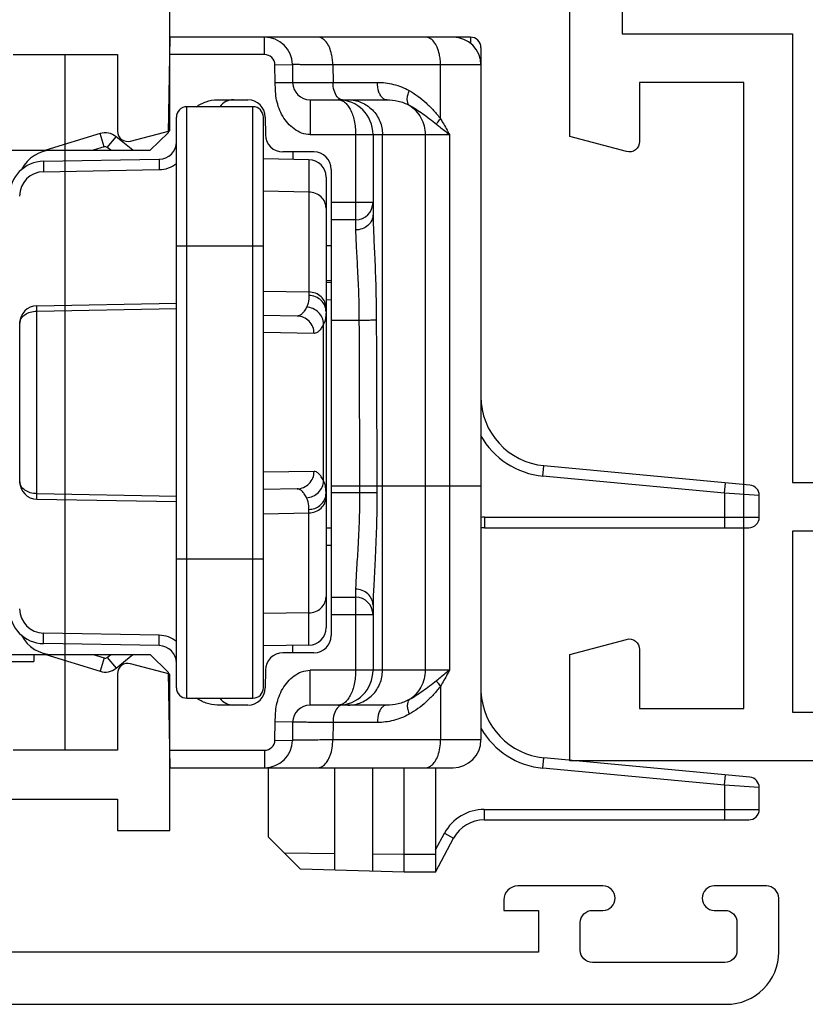
# Model space of a CAD drawing. Units: millimetres. Extents: x 0 to 420, y 0 to 297.
# Drawn here: x 363 to 386, y 54 to 82 of the extents above; entities that cross this region are included whole.
import ezdxf

# ---------------------------------------------------------------- set-up
doc = ezdxf.new("R2010")
doc.units = ezdxf.units.MM
doc.header["$LTSCALE"] = 23.1
doc.layers.get('0').update_dxf_attribs({"linetype": 'CONTINUOUS'})
for name, color, linetype in [('ARROTONDAMENTI', 7, 'CONTINUOUS'), ('COMPONENTI_DI_ASSIEME', 7, 'CONTINUOUS'), ('SMUSSI', 7, 'CONTINUOUS')]:
    doc.layers.add(name, color=color, linetype=linetype)

# ---------------------------------------------------------------- blocks, each defined once
blk = doc.blocks.new('A$C1DDA1E3E')
at = {"color": 7, "linetype": 'Continuous'}
for points in [[(17.7, 0), (30, 0), (30, 3.055), (28.378, 3.49, 0.493142), (28, 3.2), (28, 1.5), (25, 1.5), (25, 19.5), (28, 19.5), (28, 17.8, 0.493142), (28.378, 17.51), (30, 17.945), (30, 29.598), (28.5, 30), (28.5, 28), (25, 28), (25, 36.5), (28.5, 36.5), (28.5, 34.5), (30, 34.902), (30, 37.9), (25, 37.9), (25, 42.411, -0.410981)], [(8.6, 1.4), (8.6, 42.6, -0.414214), (9.6, 43.6), (22.6, 43.6, -0.414214), (23.6, 42.6), (23.6, 38.4), (21.9, 38.4, 0.414214), (21.6, 38.1), (21.6, 37.3, 0.414214), (21.9, 37), (23.6, 37), (23.6, 26.6), (28.5, 26.6), (28.5, 20.9), (23.6, 20.9), (23.6, 8), (21.9, 8, 0.414214), (21.6, 7.7), (21.6, 6.9, 0.414214), (21.9, 6.6), (23.6, 6.6), (23.6, 1.4), (8.6, 1.4), (8.6, 1.4)]]:
    blk.add_lwpolyline(points, format="xyb", dxfattribs=at)
blk = doc.blocks.new('A$C66B676EC')
at = {"color": 0, "linetype": 'ByBlock', "lineweight": -2}
blk.add_line((37.697, 0), (57.637, 0), dxfattribs=at)
for points in [[(4, 0), (65.3, 0, 0.414214), (66.8, 1.5), (66.8, 3.05, 0.414214), (66.45, 3.4), (64.95, 3.4, 1), (64.95, 2.7), (65.25, 2.7, -0.414214), (65.6, 2.35), (65.6, 1.55, -0.414214), (65.25, 1.2), (61.45, 1.2, -0.414214), (61.1, 1.55), (61.1, 2.35, -0.414214), (61.45, 2.7), (61.75, 2.7, 1), (61.75, 3.4), (59.3, 3.4, 0.414214), (58.9, 3), (58.9, 2.7), (59.9, 2.7), (59.9, 1.5), (42.8, 1.5)], [(42.8, 5.9), (47.8, 5.9), (47.8, 5), (49.3, 5), (49.3, 9.489), (48.178, 9.79, 0.493145), (47.8, 9.5), (47.8, 7.3), (44.8, 7.3)], [(44.8, 27.3), (47.8, 27.3), (47.8, 25.1, 0.493145), (48.178, 24.81), (49.3, 25.111), (49.3, 37.233, 0.339454)]]:
    blk.add_lwpolyline(points, format="xyb")
at = {"linetype": 'Continuous', "xscale": -1}
blk.add_blockref('A$C1DDA1E3E', (90.8, 7), dxfattribs=at)
blk = doc.blocks.new('A$C14B65442')
at = {"color": 240, "true_color": 0xed1f24}
blk.add_line((22.998, 24.798), (21, 24.798), dxfattribs=at)
at = {"layer": 'ARROTONDAMENTI', "color": 9, "linetype": 'Continuous'}
for p, q in [((0.8, 30.9), (0.8, 26.643)), ((2.348, 29.74), (0.8, 29.74)), ((2.8, 25.991), (2.8, 29.995)), ((18.2, 28.072), (2.8, 28.072)), ((1.3, 26.652), (1.3, 27.925)), ((4.75, 27.8), (4.75, 26.6)), ((2.8, 27.3), (5.543, 27.3)), ((8.145, 27.397), (8.145, 26.6)), ((0.8, 26.643), (1.3, 26.652)), ((12.753, 26.379), (8.247, 26.379)), ((8.517, 26.106), (8.491, 24.65)), ((12.483, 26.106), (12.509, 24.65)), ((1.8, 25.991), (2.8, 25.991)), ((3.523, 25.959), (4.453, 25.959)), ((4.453, 25.959), (4.431, 24.65)), ((4.453, 25.959), (7.325, 25.959)), ((7.302, 24.65), (7.325, 25.959)), ((7.325, 25.959), (7.426, 25.959)), ((13.675, 25.959), (13.574, 25.959)), ((13.698, 24.65), (13.675, 25.959)), ((16.547, 25.959), (13.675, 25.959)), ((16.547, 25.959), (16.569, 24.65)), ((17.477, 25.959), (16.547, 25.959)), ((0.795, 24.982), (0.786, 25.482)), ((1.309, 25.491), (1.317, 24.992)), ((1.317, 24.992), (0.795, 24.982)), ((0.5, 24.682), (0, 24.682)), ((0.5, 24.682), (0.5, 21.948)), ((6, 22.15), (6, 24.65)), ((15, 22.15), (15, 24.65)), ((19, 24.35), (2, 24.35)), ((19, 22.45), (2, 22.45)), ((7.878, 18.141), (7.804, 22.15)), ((13.122, 18.141), (13.196, 22.15)), ((3.867, 18.333), (3.809, 21.659)), ((17.191, 21.659), (17.133, 18.333)), ((3.172, 20.165), (2.861, 20.416)), ((3.25, 20.262), (3.172, 20.165)), ((3.154, 20.073), (2.772, 19.956)), ((3.154, 20.073), (3.25, 19.762)), ((13.122, 18.141), (7.878, 18.141))]:
    blk.add_line(p, q, dxfattribs=at)
at = {"layer": 'ARROTONDAMENTI', "color": 7, "linetype": 'Continuous'}
for p, q in [((0, 30.6), (0, 21.957)), ((1.8, 25.991), (1.8, 28.193)), ((2.8, 27.8), (5.092, 27.8)), ((5.25, 27.3), (5.25, 26.6)), ((4.023, 26.45), (16.977, 26.45)), ((3.3, 26.1), (3.3, 25.209)), ((3.523, 25.959), (3.5, 24.65)), ((17.477, 25.959), (17.5, 24.65)), ((0.786, 25.482), (1.309, 25.491)), ((8.017, 25.619), (8, 24.65)), ((12.983, 25.619), (13, 24.65)), ((2.296, 24.704), (2.804, 24.709)), ((18.7, 24.65), (2.3, 24.65)), ((2, 24.35), (2, 22.45)), ((19, 22.45), (19, 24.35)), ((1.8, 23.32), (1.8, 24.204)), ((18.7, 22.15), (2.3, 22.15)), ((7.72, 18.141), (7.65, 22.15)), ((13.28, 18.141), (13.35, 22.15)), ((0, 21.957), (2.75, 21.909)), ((3.567, 18.333), (3.509, 21.659)), ((17.491, 21.659), (17.433, 18.333)), ((3.25, 1), (3.25, 21.4)), ((3.25, 20.9), (2.861, 20.416)), ((2.772, 19.956), (3.25, 18.4)), ((12.78, 17.65), (8.22, 17.65))]:
    blk.add_line(p, q, dxfattribs=at)
for centre, radius, start, end in [((0.8, 30.1), 0.8, 90, 180), ((2.8, 26.8), 1, 90, 180), ((4.75, 27.3), 0.5, 0, 90), ((3.8, 26.1), 0.5, 90, 180), ((4.023, 25.95), 0.5, 90, 179), ((16.977, 25.95), 0.5, 1, 90), ((1.3, 25.991), 0.5, 271, 0), ((0.8, 24.682), 0.8, 91, 180), ((2.8, 25.209), 0.5, 270.5, 0), ((2.3, 24.204), 0.5, 90.5, 180), ((2.3, 24.35), 0.3, 90, 180), ((18.7, 24.35), 0.3, 0, 90), ((2.3, 23.796), 0.5, 180, 232.9631), ((2.3, 22.45), 0.3, 180, 270), ((18.7, 22.45), 0.3, 270, 0), ((3.009, 21.65), 0.5, 1, 90), ((17.991, 21.65), 0.5, 90, 179), ((3.25, 20.103), 0.5, 141.1632, 197.0768), ((4.25, 18.6), 1, 180, 243.626), ((4.566, 18.35), 1, 181, 270), ((8.22, 18.15), 0.5, 181, 270), ((12.78, 18.15), 0.5, 270, 359), ((16.434, 18.35), 1, 270, 359)]:
    blk.add_arc(centre, radius, start, end, dxfattribs=at)
at = {"layer": 'ARROTONDAMENTI', "color": 9, "linetype": 'Continuous'}
for centre, radius, start, end in [((13.106, 26.012), 0.438, 78.0711, 89.939), ((0.8, 24.682), 0.3, 91, 180), ((3.008, 21.645), 0.801, 1.0127, 39.1515), ((17.992, 21.645), 0.8, 140.8399, 178.996), ((3.25, 20.103), 0.1, 141.1632, 197.0768), ((4.567, 18.345), 0.7, 181.0079, 269.9921), ((16.433, 18.345), 0.7, 270.0079, 358.9921)]:
    blk.add_arc(centre, radius, start, end, dxfattribs=at)
for points, knots in [([(0.8, 29.74), (0.748, 29.74), (0.645, 29.735), (0.474, 29.707), (0.298, 29.653), (0.138, 29.563), (0.029, 29.449), (0, 29.354), (0, 29.311)], [0, 0, 0, 0, 0.158719, 0.313425, 0.528348, 0.714527, 0.868737, 1, 1, 1, 1]), ([(1.535, 28.839), (1.633, 29.013), (1.817, 29.257), (2.105, 29.545), (2.264, 29.678), (2.348, 29.74)], [0, 0, 0, 0, 0.491492, 0.743726, 1, 1, 1, 1]), ([(2.348, 29.74), (2.385, 29.763), (2.533, 29.852), (2.685, 29.935), (2.8, 29.995)], [0, 0, 0, 0, 0.251442, 1, 1, 1, 1]), ([(2.498, 29.625), (2.486, 29.631), (2.432, 29.664), (2.383, 29.706), (2.348, 29.74)], [0, 0, 0, 0, 0.219799, 1, 1, 1, 1]), ([(2.498, 29.625), (2.524, 29.655), (2.625, 29.778), (2.725, 29.901), (2.8, 29.995)], [0, 0, 0, 0, 0.247771, 1, 1, 1, 1]), ([(1.957, 28.842), (2.027, 28.979), (2.157, 29.175), (2.345, 29.431), (2.445, 29.56), (2.498, 29.625)], [0, 0, 0, 0, 0.484748, 0.737368, 1, 1, 1, 1]), ([(1.957, 28.842), (2.046, 28.98), (2.3, 29.215), (2.635, 29.298), (2.8, 29.298)], [0, 0, 0, 0, 0.49862, 1, 1, 1, 1]), ([(1.3, 27.925), (1.3, 28.082), (1.339, 28.4), (1.457, 28.699), (1.535, 28.839)], [0, 0, 0, 0, 0.495599, 1, 1, 1, 1]), ([(1.957, 28.842), (1.918, 28.798), (1.805, 28.775), (1.663, 28.795), (1.579, 28.822), (1.535, 28.839)], [0, 0, 0, 0, 0.400763, 0.680608, 1, 1, 1, 1]), ([(1.8, 28.193), (1.8, 28.303), (1.825, 28.528), (1.904, 28.741), (1.957, 28.842)], [0, 0, 0, 0, 0.493298, 1, 1, 1, 1]), ([(1.8, 28.193), (1.8, 28.175), (1.793, 28.138), (1.756, 28.076), (1.683, 28.015), (1.53, 27.944), (1.394, 27.925), (1.3, 27.925)], [0, 0, 0, 0, 0.086359, 0.180513, 0.34527, 0.541881, 1, 1, 1, 1]), ([(1.8, 27.086), (1.8, 27.214), (1.852, 27.474), (2.075, 27.802), (2.408, 28.021), (2.67, 28.072), (2.8, 28.072)], [0, 0, 0, 0, 0.248447, 0.497763, 0.748389, 1, 1, 1, 1]), ([(5.092, 27.8), (5.171, 27.8), (5.347, 27.804), (5.764, 27.821), (6.386, 27.852), (7.222, 27.884), (7.818, 27.893), (8.128, 27.894)], [0, 0, 0, 0, 0.078054, 0.174051, 0.411456, 0.693611, 1, 1, 1, 1]), ([(5.092, 27.8), (5.151, 27.8), (5.272, 27.773), (5.422, 27.66), (5.52, 27.494), (5.543, 27.365), (5.543, 27.3)], [0, 0, 0, 0, 0.23803, 0.483241, 0.738263, 1, 1, 1, 1]), ([(8.128, 27.894), (8.13, 27.889), (8.132, 27.872), (8.135, 27.839), (8.137, 27.79), (8.14, 27.729), (8.142, 27.656), (8.144, 27.544), (8.145, 27.457), (8.145, 27.397)], [0, 0, 0, 0, 0.035321, 0.102937, 0.200859, 0.325611, 0.473143, 0.638597, 1, 1, 1, 1]), ([(1.8, 26.8), (1.8, 26.831), (1.813, 26.898), (1.869, 26.99), (1.958, 27.075), (2.13, 27.183), (2.415, 27.275), (2.665, 27.3), (2.8, 27.3)], [0, 0, 0, 0, 0.078135, 0.163925, 0.263738, 0.380492, 0.66552, 1, 1, 1, 1]), ([(5.543, 27.3), (5.61, 27.3), (5.76, 27.304), (6.114, 27.321), (6.646, 27.353), (7.364, 27.386), (7.877, 27.396), (8.145, 27.397)], [0, 0, 0, 0, 0.077148, 0.172224, 0.40857, 0.691424, 1, 1, 1, 1]), ([(1.8, 26.92), (1.8, 26.893), (1.782, 26.834), (1.74, 26.791), (1.716, 26.771)], [0, 0, 0, 0, 0.45951, 1, 1, 1, 1]), ([(0.8, 26.643), (0.748, 26.643), (0.645, 26.638), (0.474, 26.61), (0.298, 26.556), (0.138, 26.466), (0.029, 26.351), (0, 26.257), (0, 26.214)], [0, 0, 0, 0, 0.158719, 0.313425, 0.528348, 0.714527, 0.868737, 1, 1, 1, 1]), ([(0.8, 26.643), (0.799, 26.558), (0.798, 26.397), (0.796, 26.17), (0.794, 25.971), (0.792, 25.824), (0.791, 25.723), (0.79, 25.661), (0.79, 25.608), (0.789, 25.564), (0.788, 25.534), (0.788, 25.514), (0.787, 25.503), (0.787, 25.494), (0.787, 25.488), (0.786, 25.485), (0.786, 25.482), (0.786, 25.482)], [0, 0, 0, 0, 0.218835, 0.416013, 0.588441, 0.733397, 0.79484, 0.848594, 0.894448, 0.932217, 0.961755, 0.973399, 0.982944, 0.99038, 0.995701, 0.998904, 1, 1, 1, 1]), ([(1.716, 26.771), (1.664, 26.729), (1.526, 26.669), (1.379, 26.652), (1.3, 26.652)], [0, 0, 0, 0, 0.456856, 1, 1, 1, 1]), ([(1.309, 25.491), (1.308, 25.491), (1.309, 25.494), (1.308, 25.497), (1.308, 25.504), (1.308, 25.512), (1.308, 25.523), (1.307, 25.543), (1.307, 25.573), (1.307, 25.617), (1.306, 25.67), (1.306, 25.732), (1.305, 25.833), (1.304, 25.979), (1.302, 26.178), (1.301, 26.406), (1.3, 26.567), (1.3, 26.652)], [0, 0, 0, 0, 0.001072, 0.004262, 0.009572, 0.016999, 0.026536, 0.038171, 0.067695, 0.105454, 0.151299, 0.205049, 0.266491, 0.411456, 0.583907, 0.781121, 1, 1, 1, 1]), ([(4.915, 26.45), (4.855, 26.45), (4.733, 26.424), (4.581, 26.313), (4.479, 26.151), (4.454, 26.023), (4.453, 25.959)], [0, 0, 0, 0, 0.240708, 0.486914, 0.740757, 1, 1, 1, 1]), ([(7.786, 26.45), (7.727, 26.45), (7.605, 26.424), (7.453, 26.313), (7.351, 26.151), (7.326, 26.023), (7.325, 25.959)], [0, 0, 0, 0, 0.240708, 0.486914, 0.740757, 1, 1, 1, 1]), ([(7.893, 26.45), (7.833, 26.45), (7.71, 26.424), (7.608, 26.351), (7.566, 26.307)], [0, 0, 0, 0, 0.495241, 1, 1, 1, 1]), ([(8.247, 26.379), (8.185, 26.377), (8.06, 26.348), (7.902, 26.24), (7.794, 26.08), (7.764, 25.954), (7.761, 25.891)], [0, 0, 0, 0, 0.246393, 0.496496, 0.748636, 1, 1, 1, 1]), ([(7.893, 26.45), (7.905, 26.45), (7.95, 26.449), (7.995, 26.446), (8.028, 26.442)], [0, 0, 0, 0, 0.260769, 1, 1, 1, 1]), ([(8.028, 26.442), (8.048, 26.44), (8.123, 26.428), (8.197, 26.404), (8.247, 26.379)], [0, 0, 0, 0, 0.269777, 1, 1, 1, 1]), ([(8.247, 26.379), (8.287, 26.359), (8.359, 26.319), (8.447, 26.252), (8.503, 26.182), (8.517, 26.13), (8.517, 26.106)], [0, 0, 0, 0, 0.340618, 0.611782, 0.824018, 1, 1, 1, 1]), ([(12.753, 26.379), (12.713, 26.359), (12.641, 26.319), (12.553, 26.252), (12.497, 26.182), (12.483, 26.13), (12.483, 26.106)], [0, 0, 0, 0, 0.340618, 0.611782, 0.824018, 1, 1, 1, 1]), ([(12.972, 26.442), (12.952, 26.44), (12.877, 26.428), (12.803, 26.404), (12.753, 26.379)], [0, 0, 0, 0, 0.269785, 1, 1, 1, 1]), ([(13.239, 25.891), (13.236, 25.954), (13.206, 26.08), (13.098, 26.24), (12.94, 26.348), (12.815, 26.377), (12.753, 26.379)], [0, 0, 0, 0, 0.251364, 0.503504, 0.753607, 1, 1, 1, 1]), ([(13.107, 26.45), (13.095, 26.45), (13.05, 26.449), (13.005, 26.446), (12.972, 26.442)], [0, 0, 0, 0, 0.260761, 1, 1, 1, 1]), ([(13.574, 25.959), (13.573, 26.015), (13.553, 26.127), (13.473, 26.276), (13.351, 26.388), (13.249, 26.43), (13.197, 26.441)], [0, 0, 0, 0, 0.256645, 0.509829, 0.757226, 1, 1, 1, 1]), ([(13.675, 25.959), (13.674, 26.023), (13.649, 26.151), (13.547, 26.313), (13.395, 26.424), (13.273, 26.45), (13.214, 26.45)], [0, 0, 0, 0, 0.259243, 0.513086, 0.759292, 1, 1, 1, 1]), ([(16.547, 25.959), (16.546, 26.023), (16.521, 26.151), (16.419, 26.313), (16.267, 26.424), (16.145, 26.45), (16.085, 26.45)], [0, 0, 0, 0, 0.259243, 0.513086, 0.759292, 1, 1, 1, 1]), ([(7.566, 26.307), (7.523, 26.261), (7.453, 26.151), (7.427, 26.023), (7.426, 25.959)], [0, 0, 0, 0, 0.495494, 1, 1, 1, 1]), ([(8.517, 26.106), (8.453, 26.106), (8.323, 26.081), (8.158, 25.973), (8.046, 25.811), (8.018, 25.683), (8.017, 25.619)], [0, 0, 0, 0, 0.250825, 0.50116, 0.750818, 1, 1, 1, 1]), ([(12.983, 25.619), (12.982, 25.683), (12.954, 25.811), (12.842, 25.973), (12.677, 26.081), (12.547, 26.106), (12.483, 26.106)], [0, 0, 0, 0, 0.249182, 0.49884, 0.749175, 1, 1, 1, 1]), ([(2.8, 25.991), (2.8, 25.909), (2.768, 25.744), (2.647, 25.525), (2.478, 25.343), (2.209, 25.15), (1.893, 25.035), (1.565, 24.995), (1.4, 24.993), (1.317, 24.992)], [0, 0, 0, 0, 0.124723, 0.249681, 0.374779, 0.499938, 0.749459, 0.8747, 1, 1, 1, 1]), ([(7.426, 25.959), (7.459, 25.959), (7.573, 25.955), (7.688, 25.929), (7.761, 25.891)], [0, 0, 0, 0, 0.281855, 1, 1, 1, 1]), ([(7.761, 25.891), (7.8, 25.871), (7.868, 25.831), (7.952, 25.764), (8.005, 25.694), (8.017, 25.642), (8.017, 25.619)], [0, 0, 0, 0, 0.335878, 0.605491, 0.819538, 1, 1, 1, 1]), ([(13.239, 25.891), (13.2, 25.871), (13.132, 25.831), (13.048, 25.764), (12.995, 25.694), (12.983, 25.642), (12.983, 25.619)], [0, 0, 0, 0, 0.335878, 0.605491, 0.819538, 1, 1, 1, 1]), ([(13.574, 25.959), (13.541, 25.959), (13.427, 25.955), (13.312, 25.929), (13.239, 25.891)], [0, 0, 0, 0, 0.281855, 1, 1, 1, 1]), ([(3.509, 21.659), (3.509, 21.658), (3.512, 21.658), (3.515, 21.658), (3.523, 21.657), (3.537, 21.657), (3.562, 21.657), (3.599, 21.657), (3.644, 21.657), (3.715, 21.657), (3.77, 21.658), (3.809, 21.659)], [0, 0, 0, 0, 0.005182, 0.019794, 0.043723, 0.076725, 0.168912, 0.293172, 0.444612, 0.618012, 1, 1, 1, 1]), ([(17.491, 21.659), (17.491, 21.658), (17.488, 21.658), (17.485, 21.658), (17.477, 21.657), (17.463, 21.657), (17.438, 21.657), (17.401, 21.657), (17.356, 21.657), (17.285, 21.657), (17.23, 21.658), (17.191, 21.659)], [0, 0, 0, 0, 0.005182, 0.019794, 0.043723, 0.076725, 0.168912, 0.293172, 0.444612, 0.618012, 1, 1, 1, 1]), ([(3.567, 18.333), (3.567, 18.332), (3.57, 18.332), (3.573, 18.331), (3.581, 18.331), (3.595, 18.331), (3.62, 18.33), (3.657, 18.33), (3.702, 18.33), (3.773, 18.331), (3.828, 18.332), (3.867, 18.333)], [0, 0, 0, 0, 0.005182, 0.019794, 0.043723, 0.076725, 0.168912, 0.293172, 0.444612, 0.618012, 1, 1, 1, 1]), ([(7.878, 18.141), (7.855, 18.141), (7.824, 18.141), (7.785, 18.141), (7.763, 18.14), (7.745, 18.141), (7.731, 18.14), (7.725, 18.142), (7.72, 18.14), (7.72, 18.141)], [0, 0, 0, 0, 0.423229, 0.595685, 0.739119, 0.852244, 0.933879, 0.983268, 1, 1, 1, 1]), ([(8.22, 17.65), (8.175, 17.65), (8.078, 17.68), (7.967, 17.795), (7.896, 17.955), (7.878, 18.078), (7.878, 18.141)], [0, 0, 0, 0, 0.206068, 0.439985, 0.708676, 1, 1, 1, 1]), ([(13.122, 18.141), (13.122, 18.078), (13.104, 17.955), (13.033, 17.795), (12.922, 17.68), (12.825, 17.65), (12.78, 17.65)], [0, 0, 0, 0, 0.291331, 0.56002, 0.793934, 1, 1, 1, 1]), ([(13.28, 18.141), (13.28, 18.142), (13.274, 18.141), (13.269, 18.141), (13.255, 18.14), (13.237, 18.141), (13.215, 18.141), (13.176, 18.141), (13.145, 18.141), (13.122, 18.141)], [0, 0, 0, 0, 0.016578, 0.066082, 0.147792, 0.260907, 0.40433, 0.576803, 1, 1, 1, 1]), ([(17.433, 18.333), (17.433, 18.332), (17.43, 18.332), (17.427, 18.331), (17.419, 18.331), (17.405, 18.331), (17.38, 18.33), (17.343, 18.33), (17.298, 18.33), (17.227, 18.331), (17.172, 18.332), (17.133, 18.333)], [0, 0, 0, 0, 0.005182, 0.019795, 0.043723, 0.076726, 0.168913, 0.293172, 0.444613, 0.618013, 1, 1, 1, 1])]:
    blk.add_open_spline(points, degree=3, knots=knots, dxfattribs=at)
for points in [[(8.128, 27.894), (9.719, 27.9), (11.309, 27.905), (12.9, 27.911)], [(8.145, 27.397), (9.73, 27.402), (11.315, 27.408), (12.9, 27.414)]]:
    blk.add_open_spline(points, degree=3, dxfattribs=at)
at = {"layer": 'ARROTONDAMENTI', "color": 7, "linetype": 'Continuous'}
blk.add_open_spline([(2, 22.719), (1.943, 22.81), (1.843, 23), (1.8, 23.214), (1.8, 23.32)], degree=3, knots=[0, 0, 0, 0, 0.500533, 1, 1, 1, 1], dxfattribs=at)
at = {"layer": 'COMPONENTI_DI_ASSIEME', "color": 9, "linetype": 'Continuous'}
for p, q in [((13.173, 38.9), (13.107, 37.9)), ((13.8, 31), (13.8, 38.9)), ((13.107, 37.9), (12.809, 37.928)), ((13.107, 37.9), (12.616, 32.684)), ((13.107, 37.9), (14.1, 37.9)), ((12.616, 32.684), (12.318, 32.713)), ((13.8, 31), (14.1, 31)), ((20.2, 30.9), (20.2, 26.643)), ((0, 30.6), (0.178, 30.6)), ((2.8, 29.995), (18.2, 29.995)), ((18.2, 29.995), (18.2, 25.991)), ((18.652, 29.74), (20.2, 29.74)), ((2.8, 29.298), (18.2, 29.298)), ((12.9, 27.911), (13.1, 27.911)), ((13.1, 27.911), (13.1, 26.6)), ((16.6, 26.6), (16.6, 27.8)), ((19.7, 27.925), (19.7, 26.652)), ((12.9, 27.414), (13.1, 27.414)), ((15.87, 27.3), (18.2, 27.3)), ((19.7, 26.652), (20.2, 26.643)), ((19.2, 25.991), (18.2, 25.991)), ((19.691, 25.491), (19.683, 24.992)), ((20.205, 24.982), (20.214, 25.482)), ((20.205, 24.982), (19.683, 24.992)), ((20.5, 21.948), (20.5, 24.682)), ((20.5, 24.682), (21, 24.682)), ((17.828, 20.165), (18.139, 20.416)), ((17.828, 20.165), (17.75, 20.262)), ((17.75, 19.762), (17.846, 20.073)), ((17.846, 20.073), (18.228, 19.956))]:
    blk.add_line(p, q, dxfattribs=at)
at = {"layer": 'COMPONENTI_DI_ASSIEME', "color": 7, "linetype": 'Continuous'}
for p, q in [((13.8, 38.9), (13.173, 38.9)), ((12.874, 38.628), (12.318, 32.713)), ((14.1, 31), (14.1, 38.6)), ((0.3, 30.9), (20.2, 30.9)), ((12.9, 26.6), (12.9, 30.9)), ((21, 21.957), (21, 30.1)), ((19.2, 28.193), (19.2, 25.991)), ((16.331, 27.8), (18.2, 27.8)), ((16.1, 26.6), (16.1, 27.3)), ((3.8, 26.6), (17.2, 26.6)), ((7.055, 26.6), (7.059, 26.45)), ((7.555, 26.6), (7.559, 26.45)), ((14.1, 26.45), (14.1, 26.6)), ((14.6, 26.45), (14.6, 26.6)), ((17.7, 26.1), (17.7, 25.209)), ((17.7, 25.5), (17.485, 25.5)), ((19.691, 25.491), (20.214, 25.482)), ((18.196, 24.709), (18.704, 24.704)), ((19.2, 24.204), (19.2, 23.32)), ((17.75, 21.4), (18.25, 21.909)), ((18.25, 21.909), (21, 21.957)), ((17.75, 1), (17.75, 21.4)), ((18.139, 20.416), (17.75, 20.9)), ((17.75, 18.4), (18.228, 19.956)), ((17.75, 18.05), (17.95, 18.05)), ((17.95, 15.15), (17.95, 18.05))]:
    blk.add_line(p, q, dxfattribs=at)
at = {"layer": 'COMPONENTI_DI_ASSIEME', "color": 240, "linetype": 'Continuous', "true_color": 0xed1f24}
for p, q in [((21.571, 38.898), (21.505, 37.898)), ((22.198, 38.898), (21.571, 38.898)), ((21.272, 38.626), (20.715, 32.71)), ((21.505, 37.898), (21.206, 37.926)), ((21.505, 37.898), (21.014, 32.682)), ((21.505, 37.898), (22.498, 37.898)), ((21.014, 32.682), (20.715, 32.71)), ((22.886, 29.851), (23.027, 30.115)), ((23.998, 29.598), (23.027, 30.115)), ((23.36, 29.598), (22.886, 29.851)), ((21, 29.598), (23.998, 29.598)), ((23.498, 29.598), (23.498, 28.698)), ((23.998, 29.598), (23.998, 28.698)), ((23.998, 28.698), (21, 28.698)), ((23.498, 28.698), (23.488, 27.798)), ((23.998, 28.698), (23.92, 25.72)), ((23.974, 27.798), (21, 27.798)), ((23.945, 26.698), (21, 26.698)), ((23.476, 26.698), (23.461, 25.26)), ((22.998, 24.798), (23.92, 25.72))]:
    blk.add_line(p, q, dxfattribs=at)
at = {"layer": 'COMPONENTI_DI_ASSIEME', "color": 1, "linetype": 'Continuous'}
for p, q in [((22.198, 30.998), (22.198, 38.898)), ((22.498, 30.998), (22.498, 38.598)), ((22.198, 30.998), (22.498, 30.998))]:
    blk.add_line(p, q, dxfattribs=at)
at = {"layer": 'COMPONENTI_DI_ASSIEME', "color": 7, "linetype": 'Continuous'}
for centre, radius, start, end in [((13.173, 38.6), 0.3, 90, 174.6233), ((13.8, 38.6), 0.3, 0, 90), ((10.326, 32.9), 2, 270, 354.6233), ((0.3, 30.6), 0.3, 90, 180), ((15.1, 31), 1, 180, 185.7607), ((20.2, 30.1), 0.8, 0, 90), ((16.6, 27.3), 0.5, 90, 180), ((18.2, 26.8), 1, 0, 90), ((17.2, 26.1), 0.5, 0, 90), ((19.7, 25.991), 0.5, 180, 269), ((20.2, 24.682), 0.8, 0, 89), ((18.2, 25.209), 0.5, 180, 269.5), ((18.7, 24.204), 0.5, 0, 89.5), ((18.7, 23.796), 0.5, 307.0369, 0), ((17.75, 20.103), 0.5, 342.9232, 38.8368), ((16.75, 18.6), 1, 296.3739, 0)]:
    blk.add_arc(centre, radius, start, end, dxfattribs=at)
at = {"layer": 'COMPONENTI_DI_ASSIEME', "color": 240, "linetype": 'Continuous', "true_color": 0xed1f24}
for centre, radius, start, end in [((21.571, 38.598), 0.3, 90, 174.6233), ((22.198, 38.598), 0.3, 0, 90), ((18.724, 32.898), 2, 272.7158, 354.6233), ((18.724, 32.898), 2.3, 299.7086, 354.6233)]:
    blk.add_arc(centre, radius, start, end, dxfattribs=at)
at = {"layer": 'COMPONENTI_DI_ASSIEME', "color": 9, "linetype": 'Continuous'}
for centre, radius, start, end in [((10.326, 32.9), 2.3, 299.2156, 354.6233), ((15.1, 31), 1.3, 180, 184.4692), ((20.2, 24.682), 0.3, 0, 89), ((17.75, 20.103), 0.1, 342.9232, 38.8368)]:
    blk.add_arc(centre, radius, start, end, dxfattribs=at)
at = {"layer": 'COMPONENTI_DI_ASSIEME', "color": 1, "linetype": 'Continuous'}
for radius in [1.3, 1]:
    blk.add_arc((23.498, 30.998), radius, 180, 241.9275, dxfattribs=at)
at = {"layer": 'COMPONENTI_DI_ASSIEME', "color": 7, "linetype": 'Continuous'}
for points, knots in [([(0.566, 30.865), (0.571, 30.871), (0.586, 30.888), (0.608, 30.9), (0.624, 30.9)], [0, 0, 0, 0, 0.297874, 1, 1, 1, 1]), ([(19.2, 23.32), (19.2, 23.214), (19.157, 23), (19.057, 22.81), (19.001, 22.72)], [0, 0, 0, 0, 0.499516, 1, 1, 1, 1])]:
    blk.add_open_spline(points, degree=3, knots=knots, dxfattribs=at)
at = {"layer": 'COMPONENTI_DI_ASSIEME', "color": 9, "linetype": 'Continuous'}
for points, knots in [([(18.2, 29.995), (18.225, 29.963), (18.324, 29.839), (18.426, 29.716), (18.502, 29.625)], [0, 0, 0, 0, 0.25255, 1, 1, 1, 1]), ([(18.2, 29.995), (18.238, 29.975), (18.391, 29.894), (18.542, 29.808), (18.652, 29.74)], [0, 0, 0, 0, 0.248438, 1, 1, 1, 1]), ([(18.502, 29.625), (18.514, 29.631), (18.568, 29.664), (18.617, 29.706), (18.652, 29.74)], [0, 0, 0, 0, 0.219801, 1, 1, 1, 1]), ([(18.652, 29.74), (18.736, 29.678), (18.895, 29.545), (19.183, 29.257), (19.367, 29.013), (19.465, 28.839)], [0, 0, 0, 0, 0.256285, 0.508502, 1, 1, 1, 1]), ([(21, 29.311), (21, 29.34), (20.988, 29.399), (20.93, 29.498), (20.813, 29.596), (20.639, 29.677), (20.429, 29.728), (20.278, 29.74), (20.2, 29.74)], [0, 0, 0, 0, 0.086313, 0.180254, 0.344672, 0.541059, 0.763434, 1, 1, 1, 1]), ([(18.502, 29.625), (18.555, 29.56), (18.655, 29.431), (18.843, 29.175), (18.973, 28.979), (19.043, 28.842)], [0, 0, 0, 0, 0.262661, 0.515238, 1, 1, 1, 1]), ([(18.2, 29.298), (18.365, 29.298), (18.7, 29.215), (18.954, 28.98), (19.043, 28.842)], [0, 0, 0, 0, 0.50138, 1, 1, 1, 1]), ([(19.043, 28.842), (19.096, 28.741), (19.175, 28.528), (19.2, 28.303), (19.2, 28.193)], [0, 0, 0, 0, 0.5067, 1, 1, 1, 1]), ([(19.043, 28.842), (19.082, 28.798), (19.195, 28.775), (19.337, 28.795), (19.421, 28.822), (19.465, 28.839)], [0, 0, 0, 0, 0.400763, 0.680608, 1, 1, 1, 1]), ([(19.465, 28.839), (19.543, 28.699), (19.661, 28.4), (19.7, 28.082), (19.7, 27.925)], [0, 0, 0, 0, 0.504401, 1, 1, 1, 1]), ([(19.2, 27.086), (19.2, 27.214), (19.148, 27.474), (18.925, 27.802), (18.592, 28.021), (18.33, 28.072), (18.2, 28.072)], [0, 0, 0, 0, 0.248447, 0.497763, 0.748389, 1, 1, 1, 1]), ([(19.2, 28.193), (19.2, 28.175), (19.207, 28.138), (19.244, 28.076), (19.317, 28.015), (19.47, 27.944), (19.606, 27.925), (19.7, 27.925)], [0, 0, 0, 0, 0.086359, 0.180513, 0.34527, 0.541881, 1, 1, 1, 1]), ([(13.1, 27.911), (13.436, 27.911), (14.08, 27.901), (14.979, 27.864), (15.642, 27.826), (16.075, 27.805), (16.253, 27.8), (16.331, 27.8)], [0, 0, 0, 0, 0.311522, 0.597731, 0.834453, 0.927327, 1, 1, 1, 1]), ([(16.331, 27.8), (16.271, 27.8), (16.148, 27.773), (15.994, 27.66), (15.893, 27.494), (15.87, 27.365), (15.87, 27.3)], [0, 0, 0, 0, 0.240717, 0.486973, 0.740857, 1, 1, 1, 1]), ([(13.1, 27.414), (13.39, 27.414), (13.945, 27.403), (14.717, 27.365), (15.284, 27.326), (15.652, 27.305), (15.803, 27.3), (15.87, 27.3)], [0, 0, 0, 0, 0.313876, 0.600831, 0.836358, 0.928243, 1, 1, 1, 1]), ([(18.2, 27.3), (18.335, 27.3), (18.585, 27.275), (18.87, 27.183), (19.042, 27.075), (19.131, 26.99), (19.187, 26.898), (19.2, 26.831), (19.2, 26.8)], [0, 0, 0, 0, 0.33448, 0.619527, 0.736271, 0.836077, 0.921866, 1, 1, 1, 1]), ([(19.2, 26.92), (19.2, 26.893), (19.218, 26.834), (19.26, 26.791), (19.284, 26.771)], [0, 0, 0, 0, 0.45951, 1, 1, 1, 1]), ([(19.284, 26.771), (19.336, 26.729), (19.474, 26.669), (19.621, 26.652), (19.7, 26.652)], [0, 0, 0, 0, 0.456856, 1, 1, 1, 1]), ([(19.7, 26.652), (19.7, 26.567), (19.699, 26.406), (19.698, 26.178), (19.696, 25.979), (19.695, 25.833), (19.694, 25.732), (19.694, 25.67), (19.693, 25.617), (19.693, 25.573), (19.693, 25.543), (19.692, 25.523), (19.692, 25.512), (19.692, 25.504), (19.692, 25.497), (19.691, 25.494), (19.692, 25.491), (19.691, 25.491)], [0, 0, 0, 0, 0.218879, 0.416093, 0.588544, 0.733509, 0.794951, 0.848701, 0.894546, 0.932305, 0.961829, 0.973464, 0.983001, 0.990428, 0.995738, 0.998928, 1, 1, 1, 1]), ([(20.2, 26.643), (20.201, 26.558), (20.202, 26.397), (20.204, 26.17), (20.206, 25.971), (20.208, 25.824), (20.209, 25.723), (20.21, 25.661), (20.21, 25.608), (20.211, 25.564), (20.212, 25.534), (20.212, 25.514), (20.213, 25.503), (20.213, 25.494), (20.213, 25.488), (20.214, 25.485), (20.214, 25.482), (20.214, 25.482)], [0, 0, 0, 0, 0.218828, 0.416007, 0.588438, 0.733396, 0.794841, 0.848597, 0.89445, 0.93222, 0.961757, 0.9734, 0.982945, 0.990381, 0.995702, 0.998904, 1, 1, 1, 1]), ([(21, 26.214), (21, 26.242), (20.988, 26.302), (20.93, 26.401), (20.813, 26.499), (20.639, 26.58), (20.429, 26.631), (20.278, 26.643), (20.2, 26.643)], [0, 0, 0, 0, 0.086313, 0.180254, 0.344672, 0.541059, 0.763434, 1, 1, 1, 1]), ([(19.683, 24.992), (19.6, 24.993), (19.435, 24.995), (19.107, 25.035), (18.791, 25.15), (18.522, 25.343), (18.353, 25.525), (18.232, 25.744), (18.2, 25.909), (18.2, 25.991)], [0, 0, 0, 0, 0.1253, 0.250541, 0.500062, 0.625221, 0.750319, 0.875277, 1, 1, 1, 1])]:
    blk.add_open_spline(points, degree=3, knots=knots, dxfattribs=at)
at = {"layer": 'SMUSSI', "color": 7, "linetype": 'Continuous'}
for p, q in [((6, 26.6), (6, 26.45)), ((7, 26.6), (7, 26.45)), ((3.3, 25.5), (3.515, 25.5)), ((2.75, 21.909), (3.25, 21.4))]:
    blk.add_line(p, q, dxfattribs=at)

msp = doc.modelspace()

# ---------------------------------------------------------------- linework, layer by layer
msp.add_line((364.337, 61.36), (364.337, 81.36))

# ---------------------------------------------------------------- block references
msp.add_blockref('A$C66B676EC', (318.037, 54.06))
at = {"rotation": 270}
msp.add_blockref('A$C14B65442', (345.38, 81.86), dxfattribs=at)

doc.saveas('drawing.dxf')
